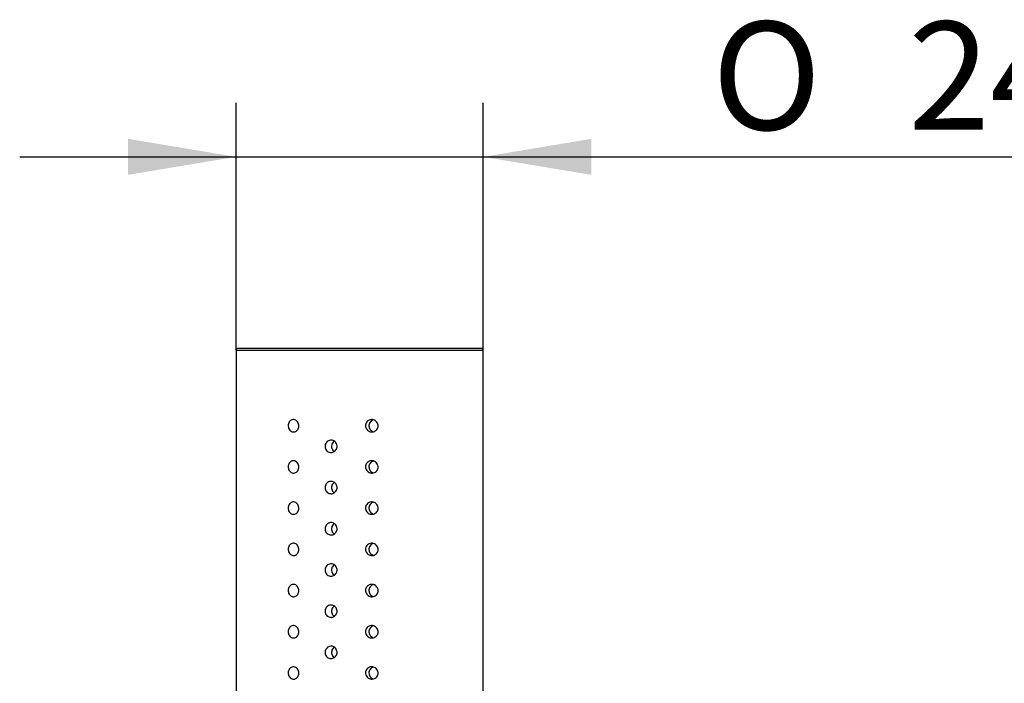
# Model space of a CAD drawing. Extents: x 46 to 348, y 25 to 272.
# Drawn here: x 60 to 92, y 250 to 272 of the extents above; entities that cross this region are included whole.
import ezdxf

# ---------------------------------------------------------------- set-up
doc = ezdxf.new("R2010")
doc.units = 0
doc.layers.add('_TRANSLATION', color=7, linetype='CONTINUOUS')
doc.layers.add('C063155_00101ZZ_', color=7, linetype='CONTINUOUS')
doc.styles.add('SEACAD_SOLID_EDGE_ISO', font='seiso.ttf')
doc.styles.add('SEACAD_SOLID_EDGE_ISO1_SYM', font='semeci1.ttf')

# ---------------------------------------------------------------- blocks, each defined once
blk = doc.blocks.new('SE')
at = {"layer": 'C063155_00101ZZ_', "color": 7, "linetype": 'CONTINUOUS'}
for p, q in [((74.91, 261.026), (66.911, 261.026)), ((66.911, 261.026), (66.911, 242.594)), ((74.844, 261.093), (66.978, 261.093)), ((74.91, 242.594), (74.91, 261.026))]:
    blk.add_line(p, q, dxfattribs=at)
for centre, start, end in [((66.978, 261.026), 90, 180), ((74.844, 261.026), 0, 90)]:
    blk.add_arc(centre, 0.0667, start, end, dxfattribs=at)
for points, knots in [([(68.597, 258.593), (68.597, 258.615), (68.6, 258.637), (68.606, 258.657), (68.612, 258.678), (68.621, 258.697), (68.632, 258.715), (68.643, 258.732), (68.657, 258.747), (68.673, 258.759), (68.689, 258.772), (68.707, 258.781), (68.725, 258.787), (68.744, 258.792), (68.765, 258.794), (68.784, 258.792), (68.804, 258.79), (68.824, 258.784), (68.842, 258.774), (68.86, 258.764), (68.877, 258.75), (68.891, 258.734), (68.905, 258.718), (68.917, 258.699), (68.926, 258.679), (68.934, 258.659), (68.94, 258.637), (68.942, 258.614), (68.943, 258.607), (68.943, 258.6), (68.943, 258.593), (68.943, 258.571), (68.94, 258.548), (68.933, 258.527), (68.927, 258.507), (68.917, 258.487), (68.905, 258.469), (68.893, 258.452), (68.879, 258.437), (68.862, 258.425), (68.846, 258.413), (68.828, 258.404), (68.809, 258.399), (68.79, 258.393), (68.77, 258.392), (68.751, 258.394), (68.731, 258.396), (68.712, 258.402), (68.694, 258.412), (68.677, 258.422), (68.66, 258.436), (68.646, 258.452), (68.633, 258.468), (68.621, 258.488), (68.613, 258.509), (68.605, 258.529), (68.6, 258.551), (68.598, 258.574), (68.597, 258.58), (68.597, 258.586), (68.597, 258.593)], [0, 0, 0, 0, 0.051692, 0.051692, 0.051692, 0.103326, 0.103326, 0.103326, 0.15586, 0.15586, 0.15586, 0.210156, 0.210156, 0.210156, 0.26572, 0.26572, 0.26572, 0.32145, 0.32145, 0.32145, 0.3764, 0.3764, 0.3764, 0.430253, 0.430253, 0.430253, 0.483207, 0.483207, 0.483207, 0.49999, 0.49999, 0.49999, 0.552432, 0.552432, 0.552432, 0.604857, 0.604857, 0.604857, 0.657539, 0.657539, 0.657539, 0.710935, 0.710935, 0.710935, 0.765343, 0.765343, 0.765343, 0.820748, 0.820748, 0.820748, 0.876548, 0.876548, 0.876548, 0.931601, 0.931601, 0.931601, 0.984925, 0.984925, 0.984925, 1, 1, 1, 1]), ([(71.1, 258.593), (71.1, 258.615), (71.104, 258.637), (71.111, 258.658), (71.119, 258.679), (71.13, 258.699), (71.144, 258.716), (71.157, 258.734), (71.174, 258.749), (71.193, 258.761), (71.212, 258.773), (71.233, 258.782), (71.255, 258.787), (71.277, 258.792), (71.301, 258.794), (71.324, 258.792), (71.347, 258.79), (71.37, 258.783), (71.391, 258.774), (71.412, 258.764), (71.432, 258.75), (71.449, 258.734), (71.465, 258.717), (71.479, 258.698), (71.489, 258.677), (71.499, 258.657), (71.505, 258.635), (71.507, 258.612), (71.508, 258.606), (71.508, 258.599), (71.508, 258.593), (71.508, 258.571), (71.504, 258.549), (71.497, 258.528), (71.49, 258.508), (71.479, 258.488), (71.466, 258.471), (71.452, 258.454), (71.435, 258.438), (71.417, 258.426), (71.398, 258.414), (71.376, 258.405), (71.354, 258.399), (71.332, 258.393), (71.308, 258.392), (71.284, 258.394), (71.261, 258.396), (71.238, 258.402), (71.217, 258.412), (71.196, 258.422), (71.176, 258.435), (71.16, 258.452), (71.143, 258.467), (71.13, 258.486), (71.12, 258.507), (71.11, 258.527), (71.104, 258.549), (71.101, 258.571), (71.101, 258.578), (71.1, 258.586), (71.1, 258.593)], [0, 0, 0, 0, 0.052444, 0.052444, 0.052444, 0.104873, 0.104873, 0.104873, 0.157556, 0.157556, 0.157556, 0.210956, 0.210956, 0.210956, 0.265367, 0.265367, 0.265367, 0.320774, 0.320774, 0.320774, 0.376577, 0.376577, 0.376577, 0.431633, 0.431633, 0.431633, 0.484959, 0.484959, 0.484959, 0.500035, 0.500035, 0.500035, 0.551725, 0.551725, 0.551725, 0.603356, 0.603356, 0.603356, 0.655888, 0.655888, 0.655888, 0.710181, 0.710181, 0.710181, 0.765742, 0.765742, 0.765742, 0.821469, 0.821469, 0.821469, 0.876416, 0.876416, 0.876416, 0.930266, 0.930266, 0.930266, 0.983218, 0.983218, 0.983218, 1, 1, 1, 1]), ([(71.358, 258.785), (71.348, 258.782), (71.338, 258.779), (71.329, 258.774), (71.307, 258.765), (71.287, 258.751), (71.27, 258.735), (71.254, 258.719), (71.24, 258.699), (71.23, 258.679), (71.22, 258.659), (71.214, 258.637), (71.211, 258.615), (71.21, 258.607), (71.21, 258.6), (71.21, 258.593), (71.21, 258.571), (71.214, 258.549), (71.221, 258.528), (71.228, 258.507), (71.239, 258.487), (71.253, 258.47), (71.267, 258.453), (71.283, 258.438), (71.302, 258.426), (71.319, 258.415), (71.339, 258.406), (71.359, 258.4)], [0.2959955, 0.2959955, 0.2959955, 0.2959955, 0.3209179, 0.3209179, 0.3209179, 0.3767893, 0.3767893, 0.3767893, 0.4307649, 0.4307649, 0.4307649, 0.4832077, 0.4832077, 0.4832077, 0.4999948, 0.4999948, 0.4999948, 0.5515747, 0.5515747, 0.5515747, 0.6031283, 0.6031283, 0.6031283, 0.6550972, 0.6550972, 0.6550972, 0.7041712, 0.7041712, 0.7041712, 0.7041712]), ([(69.985, 258.126), (70.007, 258.126), (70.029, 258.122), (70.05, 258.115), (70.07, 258.108), (70.09, 258.096), (70.107, 258.082), (70.124, 258.068), (70.139, 258.051), (70.151, 258.032), (70.163, 258.013), (70.171, 257.992), (70.176, 257.97), (70.181, 257.948), (70.182, 257.925), (70.18, 257.903), (70.177, 257.881), (70.171, 257.859), (70.161, 257.839), (70.152, 257.819), (70.138, 257.8), (70.123, 257.784), (70.107, 257.768), (70.089, 257.755), (70.069, 257.746), (70.049, 257.736), (70.028, 257.73), (70.006, 257.727), (69.999, 257.727), (69.992, 257.726), (69.985, 257.726), (69.964, 257.726), (69.942, 257.73), (69.921, 257.738), (69.901, 257.745), (69.881, 257.756), (69.864, 257.77), (69.847, 257.784), (69.833, 257.801), (69.821, 257.82), (69.81, 257.839), (69.801, 257.86), (69.797, 257.882), (69.792, 257.904), (69.791, 257.927), (69.793, 257.949), (69.796, 257.971), (69.802, 257.994), (69.811, 258.014), (69.821, 258.034), (69.834, 258.052), (69.849, 258.068), (69.864, 258.084), (69.882, 258.097), (69.902, 258.107), (69.922, 258.116), (69.943, 258.123), (69.965, 258.125), (69.972, 258.126), (69.978, 258.126), (69.985, 258.126)], [0, 0, 0, 0, 0.053664, 0.053664, 0.053664, 0.107325, 0.107325, 0.107325, 0.161029, 0.161029, 0.161029, 0.214762, 0.214762, 0.214762, 0.268449, 0.268449, 0.268449, 0.322086, 0.322086, 0.322086, 0.375748, 0.375748, 0.375748, 0.42947, 0.42947, 0.42947, 0.483194, 0.483194, 0.483194, 0.5, 0.5, 0.5, 0.553664, 0.553664, 0.553664, 0.607325, 0.607325, 0.607325, 0.661029, 0.661029, 0.661029, 0.714762, 0.714762, 0.714762, 0.768449, 0.768449, 0.768449, 0.822086, 0.822086, 0.822086, 0.875748, 0.875748, 0.875748, 0.92947, 0.92947, 0.92947, 0.983195, 0.983195, 0.983195, 1, 1, 1, 1]), ([(70.089, 258.094), (70.083, 258.091), (70.078, 258.087), (70.073, 258.083), (70.056, 258.069), (70.041, 258.051), (70.03, 258.032), (70.018, 258.013), (70.01, 257.992), (70.005, 257.97), (70, 257.948), (69.999, 257.926), (70.002, 257.903), (70.004, 257.881), (70.01, 257.859), (70.02, 257.839), (70.029, 257.819), (70.042, 257.8), (70.057, 257.784), (70.067, 257.775), (70.077, 257.766), (70.088, 257.758)], [0.5911465, 0.5911465, 0.5911465, 0.5911465, 0.6072625, 0.6072625, 0.6072625, 0.6609626, 0.6609626, 0.6609626, 0.7147117, 0.7147117, 0.7147117, 0.768384, 0.768384, 0.768384, 0.8219735, 0.8219735, 0.8219735, 0.8756035, 0.8756035, 0.8756035, 0.9088032, 0.9088032, 0.9088032, 0.9088032]), ([(68.597, 257.26), (68.597, 257.281), (68.6, 257.304), (68.606, 257.324), (68.612, 257.345), (68.621, 257.364), (68.632, 257.381), (68.643, 257.399), (68.657, 257.414), (68.673, 257.426), (68.689, 257.438), (68.707, 257.448), (68.725, 257.453), (68.744, 257.459), (68.765, 257.461), (68.784, 257.459), (68.804, 257.457), (68.824, 257.45), (68.842, 257.44), (68.86, 257.431), (68.877, 257.417), (68.891, 257.401), (68.905, 257.385), (68.917, 257.366), (68.926, 257.346), (68.934, 257.325), (68.94, 257.303), (68.942, 257.281), (68.943, 257.274), (68.943, 257.267), (68.943, 257.26), (68.943, 257.238), (68.94, 257.215), (68.933, 257.194), (68.927, 257.173), (68.917, 257.153), (68.905, 257.136), (68.893, 257.119), (68.879, 257.104), (68.862, 257.092), (68.846, 257.08), (68.828, 257.071), (68.809, 257.065), (68.79, 257.06), (68.77, 257.058), (68.751, 257.061), (68.731, 257.063), (68.712, 257.069), (68.694, 257.079), (68.677, 257.089), (68.66, 257.102), (68.646, 257.119), (68.633, 257.135), (68.621, 257.154), (68.613, 257.175), (68.605, 257.196), (68.6, 257.218), (68.598, 257.24), (68.597, 257.247), (68.597, 257.253), (68.597, 257.26)], [0, 0, 0, 0, 0.051692, 0.051692, 0.051692, 0.103326, 0.103326, 0.103326, 0.15586, 0.15586, 0.15586, 0.210156, 0.210156, 0.210156, 0.26572, 0.26572, 0.26572, 0.32145, 0.32145, 0.32145, 0.3764, 0.3764, 0.3764, 0.430253, 0.430253, 0.430253, 0.483207, 0.483207, 0.483207, 0.49999, 0.49999, 0.49999, 0.552432, 0.552432, 0.552432, 0.604857, 0.604857, 0.604857, 0.657539, 0.657539, 0.657539, 0.710935, 0.710935, 0.710935, 0.765343, 0.765343, 0.765343, 0.820748, 0.820748, 0.820748, 0.876548, 0.876548, 0.876548, 0.931601, 0.931601, 0.931601, 0.984925, 0.984925, 0.984925, 1, 1, 1, 1]), ([(71.1, 257.26), (71.1, 257.282), (71.104, 257.304), (71.111, 257.325), (71.119, 257.346), (71.13, 257.366), (71.144, 257.383), (71.157, 257.401), (71.174, 257.416), (71.193, 257.428), (71.212, 257.44), (71.233, 257.449), (71.255, 257.454), (71.277, 257.459), (71.301, 257.461), (71.324, 257.459), (71.347, 257.456), (71.37, 257.45), (71.391, 257.44), (71.412, 257.431), (71.432, 257.417), (71.449, 257.4), (71.465, 257.384), (71.479, 257.365), (71.489, 257.344), (71.499, 257.324), (71.505, 257.301), (71.507, 257.279), (71.508, 257.273), (71.508, 257.266), (71.508, 257.26), (71.508, 257.238), (71.504, 257.216), (71.497, 257.195), (71.49, 257.175), (71.479, 257.155), (71.466, 257.138), (71.452, 257.121), (71.435, 257.105), (71.417, 257.093), (71.398, 257.081), (71.376, 257.071), (71.354, 257.066), (71.332, 257.06), (71.308, 257.058), (71.284, 257.061), (71.261, 257.063), (71.238, 257.069), (71.217, 257.079), (71.196, 257.089), (71.176, 257.102), (71.16, 257.118), (71.143, 257.134), (71.13, 257.153), (71.12, 257.174), (71.11, 257.194), (71.104, 257.216), (71.101, 257.238), (71.101, 257.245), (71.1, 257.252), (71.1, 257.26)], [0, 0, 0, 0, 0.052444, 0.052444, 0.052444, 0.104873, 0.104873, 0.104873, 0.157556, 0.157556, 0.157556, 0.210956, 0.210956, 0.210956, 0.265367, 0.265367, 0.265367, 0.320774, 0.320774, 0.320774, 0.376577, 0.376577, 0.376577, 0.431633, 0.431633, 0.431633, 0.484959, 0.484959, 0.484959, 0.500035, 0.500035, 0.500035, 0.551725, 0.551725, 0.551725, 0.603356, 0.603356, 0.603356, 0.655888, 0.655888, 0.655888, 0.710181, 0.710181, 0.710181, 0.765742, 0.765742, 0.765742, 0.821469, 0.821469, 0.821469, 0.876416, 0.876416, 0.876416, 0.930266, 0.930266, 0.930266, 0.983218, 0.983218, 0.983218, 1, 1, 1, 1]), ([(71.358, 257.452), (71.348, 257.449), (71.338, 257.446), (71.329, 257.441), (71.307, 257.432), (71.287, 257.418), (71.27, 257.401), (71.254, 257.385), (71.24, 257.366), (71.23, 257.346), (71.22, 257.326), (71.214, 257.304), (71.211, 257.281), (71.21, 257.274), (71.21, 257.267), (71.21, 257.26), (71.21, 257.238), (71.214, 257.215), (71.221, 257.195), (71.228, 257.174), (71.239, 257.154), (71.253, 257.137), (71.267, 257.12), (71.283, 257.105), (71.302, 257.093), (71.319, 257.081), (71.339, 257.073), (71.359, 257.067)], [0.2959955, 0.2959955, 0.2959955, 0.2959955, 0.3209179, 0.3209179, 0.3209179, 0.3767893, 0.3767893, 0.3767893, 0.4307649, 0.4307649, 0.4307649, 0.4832077, 0.4832077, 0.4832077, 0.4999948, 0.4999948, 0.4999948, 0.5515747, 0.5515747, 0.5515747, 0.6031283, 0.6031283, 0.6031283, 0.6550972, 0.6550972, 0.6550972, 0.7041712, 0.7041712, 0.7041712, 0.7041712]), ([(69.985, 256.793), (70.007, 256.793), (70.029, 256.789), (70.05, 256.782), (70.07, 256.774), (70.09, 256.763), (70.107, 256.749), (70.124, 256.735), (70.139, 256.718), (70.151, 256.699), (70.163, 256.68), (70.171, 256.659), (70.176, 256.637), (70.181, 256.615), (70.182, 256.592), (70.18, 256.57), (70.177, 256.548), (70.171, 256.526), (70.161, 256.506), (70.152, 256.486), (70.138, 256.467), (70.123, 256.451), (70.107, 256.435), (70.089, 256.422), (70.069, 256.412), (70.049, 256.403), (70.028, 256.397), (70.006, 256.394), (69.999, 256.393), (69.992, 256.393), (69.985, 256.393), (69.964, 256.393), (69.942, 256.397), (69.921, 256.404), (69.901, 256.412), (69.881, 256.423), (69.864, 256.437), (69.847, 256.451), (69.833, 256.468), (69.821, 256.487), (69.81, 256.506), (69.801, 256.527), (69.797, 256.549), (69.792, 256.571), (69.791, 256.594), (69.793, 256.616), (69.796, 256.638), (69.802, 256.66), (69.811, 256.68), (69.821, 256.701), (69.834, 256.719), (69.849, 256.735), (69.864, 256.751), (69.882, 256.764), (69.902, 256.774), (69.922, 256.783), (69.943, 256.79), (69.965, 256.792), (69.972, 256.793), (69.978, 256.793), (69.985, 256.793)], [0, 0, 0, 0, 0.053664, 0.053664, 0.053664, 0.107325, 0.107325, 0.107325, 0.161029, 0.161029, 0.161029, 0.214762, 0.214762, 0.214762, 0.268449, 0.268449, 0.268449, 0.322086, 0.322086, 0.322086, 0.375748, 0.375748, 0.375748, 0.42947, 0.42947, 0.42947, 0.483194, 0.483194, 0.483194, 0.5, 0.5, 0.5, 0.553664, 0.553664, 0.553664, 0.607325, 0.607325, 0.607325, 0.661029, 0.661029, 0.661029, 0.714762, 0.714762, 0.714762, 0.768449, 0.768449, 0.768449, 0.822086, 0.822086, 0.822086, 0.875748, 0.875748, 0.875748, 0.92947, 0.92947, 0.92947, 0.983195, 0.983195, 0.983195, 1, 1, 1, 1]), ([(70.089, 256.761), (70.083, 256.757), (70.078, 256.754), (70.073, 256.749), (70.056, 256.735), (70.041, 256.718), (70.03, 256.699), (70.018, 256.68), (70.01, 256.659), (70.005, 256.637), (70, 256.615), (69.999, 256.592), (70.002, 256.57), (70.004, 256.548), (70.01, 256.526), (70.02, 256.506), (70.029, 256.486), (70.042, 256.467), (70.057, 256.451), (70.067, 256.441), (70.077, 256.433), (70.088, 256.425)], [0.5911465, 0.5911465, 0.5911465, 0.5911465, 0.6072625, 0.6072625, 0.6072625, 0.6609626, 0.6609626, 0.6609626, 0.7147117, 0.7147117, 0.7147117, 0.768384, 0.768384, 0.768384, 0.8219735, 0.8219735, 0.8219735, 0.8756035, 0.8756035, 0.8756035, 0.9088032, 0.9088032, 0.9088032, 0.9088032]), ([(68.597, 255.926), (68.597, 255.948), (68.6, 255.97), (68.606, 255.991), (68.612, 256.011), (68.621, 256.031), (68.632, 256.048), (68.643, 256.066), (68.657, 256.081), (68.673, 256.093), (68.689, 256.105), (68.707, 256.115), (68.725, 256.12), (68.744, 256.126), (68.765, 256.128), (68.784, 256.126), (68.804, 256.123), (68.824, 256.117), (68.842, 256.107), (68.86, 256.098), (68.877, 256.084), (68.891, 256.068), (68.905, 256.052), (68.917, 256.033), (68.926, 256.012), (68.934, 255.992), (68.94, 255.97), (68.942, 255.948), (68.943, 255.941), (68.943, 255.934), (68.943, 255.926), (68.943, 255.904), (68.94, 255.882), (68.933, 255.861), (68.927, 255.84), (68.917, 255.82), (68.905, 255.803), (68.893, 255.786), (68.879, 255.77), (68.862, 255.758), (68.846, 255.746), (68.828, 255.737), (68.809, 255.732), (68.79, 255.727), (68.77, 255.725), (68.751, 255.727), (68.731, 255.73), (68.712, 255.736), (68.694, 255.746), (68.677, 255.756), (68.66, 255.769), (68.646, 255.786), (68.633, 255.802), (68.621, 255.821), (68.613, 255.842), (68.605, 255.862), (68.6, 255.885), (68.598, 255.907), (68.597, 255.914), (68.597, 255.92), (68.597, 255.926)], [0, 0, 0, 0, 0.051692, 0.051692, 0.051692, 0.103326, 0.103326, 0.103326, 0.15586, 0.15586, 0.15586, 0.210156, 0.210156, 0.210156, 0.26572, 0.26572, 0.26572, 0.32145, 0.32145, 0.32145, 0.3764, 0.3764, 0.3764, 0.430253, 0.430253, 0.430253, 0.483207, 0.483207, 0.483207, 0.49999, 0.49999, 0.49999, 0.552432, 0.552432, 0.552432, 0.604857, 0.604857, 0.604857, 0.657539, 0.657539, 0.657539, 0.710935, 0.710935, 0.710935, 0.765343, 0.765343, 0.765343, 0.820748, 0.820748, 0.820748, 0.876548, 0.876548, 0.876548, 0.931601, 0.931601, 0.931601, 0.984925, 0.984925, 0.984925, 1, 1, 1, 1]), ([(71.1, 255.926), (71.1, 255.949), (71.104, 255.971), (71.111, 255.992), (71.119, 256.013), (71.13, 256.033), (71.144, 256.05), (71.157, 256.067), (71.174, 256.083), (71.193, 256.094), (71.212, 256.107), (71.233, 256.115), (71.255, 256.121), (71.277, 256.126), (71.301, 256.128), (71.324, 256.125), (71.347, 256.123), (71.37, 256.117), (71.391, 256.107), (71.412, 256.097), (71.432, 256.084), (71.449, 256.067), (71.465, 256.051), (71.479, 256.032), (71.489, 256.011), (71.499, 255.99), (71.505, 255.968), (71.507, 255.946), (71.508, 255.939), (71.508, 255.933), (71.508, 255.926), (71.508, 255.905), (71.504, 255.883), (71.497, 255.862), (71.49, 255.841), (71.479, 255.822), (71.466, 255.805), (71.452, 255.787), (71.435, 255.772), (71.417, 255.76), (71.398, 255.748), (71.376, 255.738), (71.354, 255.733), (71.332, 255.727), (71.308, 255.725), (71.284, 255.727), (71.261, 255.729), (71.238, 255.736), (71.217, 255.746), (71.196, 255.755), (71.176, 255.769), (71.16, 255.785), (71.143, 255.801), (71.13, 255.82), (71.12, 255.841), (71.11, 255.861), (71.104, 255.883), (71.101, 255.905), (71.101, 255.912), (71.1, 255.919), (71.1, 255.926)], [0, 0, 0, 0, 0.052444, 0.052444, 0.052444, 0.104873, 0.104873, 0.104873, 0.157556, 0.157556, 0.157556, 0.210956, 0.210956, 0.210956, 0.265367, 0.265367, 0.265367, 0.320774, 0.320774, 0.320774, 0.376577, 0.376577, 0.376577, 0.431633, 0.431633, 0.431633, 0.484959, 0.484959, 0.484959, 0.500035, 0.500035, 0.500035, 0.551725, 0.551725, 0.551725, 0.603356, 0.603356, 0.603356, 0.655888, 0.655888, 0.655888, 0.710181, 0.710181, 0.710181, 0.765742, 0.765742, 0.765742, 0.821469, 0.821469, 0.821469, 0.876416, 0.876416, 0.876416, 0.930266, 0.930266, 0.930266, 0.983218, 0.983218, 0.983218, 1, 1, 1, 1]), ([(71.358, 256.119), (71.348, 256.116), (71.338, 256.112), (71.329, 256.108), (71.307, 256.098), (71.287, 256.085), (71.27, 256.068), (71.254, 256.052), (71.24, 256.033), (71.23, 256.012), (71.22, 255.992), (71.214, 255.97), (71.211, 255.948), (71.21, 255.941), (71.21, 255.934), (71.21, 255.926), (71.21, 255.904), (71.214, 255.882), (71.221, 255.861), (71.228, 255.841), (71.239, 255.821), (71.253, 255.804), (71.267, 255.787), (71.283, 255.771), (71.302, 255.759), (71.319, 255.748), (71.339, 255.74), (71.359, 255.734)], [0.2959955, 0.2959955, 0.2959955, 0.2959955, 0.3209179, 0.3209179, 0.3209179, 0.3767893, 0.3767893, 0.3767893, 0.4307649, 0.4307649, 0.4307649, 0.4832077, 0.4832077, 0.4832077, 0.4999948, 0.4999948, 0.4999948, 0.5515747, 0.5515747, 0.5515747, 0.6031283, 0.6031283, 0.6031283, 0.6550972, 0.6550972, 0.6550972, 0.7041712, 0.7041712, 0.7041712, 0.7041712]), ([(69.985, 255.46), (70.007, 255.46), (70.029, 255.456), (70.05, 255.449), (70.07, 255.441), (70.09, 255.43), (70.107, 255.416), (70.124, 255.402), (70.139, 255.385), (70.151, 255.366), (70.163, 255.347), (70.171, 255.326), (70.176, 255.304), (70.181, 255.282), (70.182, 255.259), (70.18, 255.237), (70.177, 255.215), (70.171, 255.193), (70.161, 255.172), (70.152, 255.152), (70.138, 255.134), (70.123, 255.118), (70.107, 255.102), (70.089, 255.089), (70.069, 255.079), (70.049, 255.07), (70.028, 255.063), (70.006, 255.061), (69.999, 255.06), (69.992, 255.06), (69.985, 255.06), (69.964, 255.06), (69.942, 255.064), (69.921, 255.071), (69.901, 255.079), (69.881, 255.09), (69.864, 255.104), (69.847, 255.118), (69.833, 255.135), (69.821, 255.154), (69.81, 255.173), (69.801, 255.194), (69.797, 255.216), (69.792, 255.238), (69.791, 255.261), (69.793, 255.283), (69.796, 255.305), (69.802, 255.327), (69.811, 255.347), (69.821, 255.367), (69.834, 255.386), (69.849, 255.402), (69.864, 255.418), (69.882, 255.431), (69.902, 255.44), (69.922, 255.45), (69.943, 255.456), (69.965, 255.459), (69.972, 255.459), (69.978, 255.46), (69.985, 255.46)], [0, 0, 0, 0, 0.053664, 0.053664, 0.053664, 0.107325, 0.107325, 0.107325, 0.161029, 0.161029, 0.161029, 0.214762, 0.214762, 0.214762, 0.268449, 0.268449, 0.268449, 0.322086, 0.322086, 0.322086, 0.375748, 0.375748, 0.375748, 0.42947, 0.42947, 0.42947, 0.483194, 0.483194, 0.483194, 0.5, 0.5, 0.5, 0.553664, 0.553664, 0.553664, 0.607325, 0.607325, 0.607325, 0.661029, 0.661029, 0.661029, 0.714762, 0.714762, 0.714762, 0.768449, 0.768449, 0.768449, 0.822086, 0.822086, 0.822086, 0.875748, 0.875748, 0.875748, 0.92947, 0.92947, 0.92947, 0.983195, 0.983195, 0.983195, 1, 1, 1, 1]), ([(70.089, 255.428), (70.083, 255.424), (70.078, 255.42), (70.073, 255.416), (70.056, 255.402), (70.041, 255.385), (70.03, 255.366), (70.018, 255.347), (70.01, 255.326), (70.005, 255.304), (70, 255.282), (69.999, 255.259), (70.002, 255.237), (70.004, 255.215), (70.01, 255.193), (70.02, 255.173), (70.029, 255.152), (70.042, 255.134), (70.057, 255.118), (70.067, 255.108), (70.077, 255.099), (70.088, 255.092)], [0.5911465, 0.5911465, 0.5911465, 0.5911465, 0.6072625, 0.6072625, 0.6072625, 0.6609626, 0.6609626, 0.6609626, 0.7147117, 0.7147117, 0.7147117, 0.768384, 0.768384, 0.768384, 0.8219735, 0.8219735, 0.8219735, 0.8756035, 0.8756035, 0.8756035, 0.9088032, 0.9088032, 0.9088032, 0.9088032]), ([(68.597, 254.593), (68.597, 254.615), (68.6, 254.637), (68.606, 254.658), (68.612, 254.678), (68.621, 254.698), (68.632, 254.715), (68.643, 254.732), (68.657, 254.748), (68.673, 254.76), (68.689, 254.772), (68.707, 254.781), (68.725, 254.787), (68.744, 254.793), (68.765, 254.794), (68.784, 254.792), (68.804, 254.79), (68.824, 254.784), (68.842, 254.774), (68.86, 254.764), (68.877, 254.751), (68.891, 254.735), (68.905, 254.719), (68.917, 254.7), (68.926, 254.679), (68.934, 254.659), (68.94, 254.637), (68.942, 254.615), (68.943, 254.608), (68.943, 254.6), (68.943, 254.593), (68.943, 254.571), (68.94, 254.549), (68.933, 254.528), (68.927, 254.507), (68.917, 254.487), (68.905, 254.47), (68.893, 254.452), (68.879, 254.437), (68.862, 254.425), (68.846, 254.413), (68.828, 254.404), (68.809, 254.399), (68.79, 254.394), (68.77, 254.392), (68.751, 254.394), (68.731, 254.396), (68.712, 254.403), (68.694, 254.413), (68.677, 254.422), (68.66, 254.436), (68.646, 254.452), (68.633, 254.469), (68.621, 254.488), (68.613, 254.509), (68.605, 254.529), (68.6, 254.552), (68.598, 254.574), (68.597, 254.58), (68.597, 254.587), (68.597, 254.593)], [0, 0, 0, 0, 0.051692, 0.051692, 0.051692, 0.103326, 0.103326, 0.103326, 0.15586, 0.15586, 0.15586, 0.210156, 0.210156, 0.210156, 0.26572, 0.26572, 0.26572, 0.32145, 0.32145, 0.32145, 0.3764, 0.3764, 0.3764, 0.430253, 0.430253, 0.430253, 0.483207, 0.483207, 0.483207, 0.49999, 0.49999, 0.49999, 0.552432, 0.552432, 0.552432, 0.604857, 0.604857, 0.604857, 0.657539, 0.657539, 0.657539, 0.710935, 0.710935, 0.710935, 0.765343, 0.765343, 0.765343, 0.820748, 0.820748, 0.820748, 0.876548, 0.876548, 0.876548, 0.931601, 0.931601, 0.931601, 0.984925, 0.984925, 0.984925, 1, 1, 1, 1]), ([(71.1, 254.593), (71.1, 254.615), (71.104, 254.638), (71.111, 254.659), (71.119, 254.68), (71.13, 254.699), (71.144, 254.717), (71.157, 254.734), (71.174, 254.749), (71.193, 254.761), (71.212, 254.773), (71.233, 254.782), (71.255, 254.788), (71.277, 254.793), (71.301, 254.794), (71.324, 254.792), (71.347, 254.79), (71.37, 254.784), (71.391, 254.774), (71.412, 254.764), (71.432, 254.75), (71.449, 254.734), (71.465, 254.718), (71.479, 254.698), (71.489, 254.677), (71.499, 254.657), (71.505, 254.635), (71.507, 254.613), (71.508, 254.606), (71.508, 254.6), (71.508, 254.593), (71.508, 254.571), (71.504, 254.549), (71.497, 254.529), (71.49, 254.508), (71.479, 254.489), (71.466, 254.472), (71.452, 254.454), (71.435, 254.439), (71.417, 254.427), (71.398, 254.414), (71.376, 254.405), (71.354, 254.4), (71.332, 254.394), (71.308, 254.392), (71.284, 254.394), (71.261, 254.396), (71.238, 254.403), (71.217, 254.412), (71.196, 254.422), (71.176, 254.436), (71.16, 254.452), (71.143, 254.468), (71.13, 254.487), (71.12, 254.507), (71.11, 254.527), (71.104, 254.55), (71.101, 254.572), (71.101, 254.579), (71.1, 254.586), (71.1, 254.593)], [0, 0, 0, 0, 0.052444, 0.052444, 0.052444, 0.104873, 0.104873, 0.104873, 0.157556, 0.157556, 0.157556, 0.210956, 0.210956, 0.210956, 0.265367, 0.265367, 0.265367, 0.320774, 0.320774, 0.320774, 0.376577, 0.376577, 0.376577, 0.431633, 0.431633, 0.431633, 0.484959, 0.484959, 0.484959, 0.500035, 0.500035, 0.500035, 0.551725, 0.551725, 0.551725, 0.603356, 0.603356, 0.603356, 0.655888, 0.655888, 0.655888, 0.710181, 0.710181, 0.710181, 0.765742, 0.765742, 0.765742, 0.821469, 0.821469, 0.821469, 0.876416, 0.876416, 0.876416, 0.930266, 0.930266, 0.930266, 0.983218, 0.983218, 0.983218, 1, 1, 1, 1]), ([(71.358, 254.786), (71.348, 254.783), (71.338, 254.779), (71.329, 254.775), (71.307, 254.765), (71.287, 254.751), (71.27, 254.735), (71.254, 254.719), (71.24, 254.7), (71.23, 254.679), (71.22, 254.659), (71.214, 254.637), (71.211, 254.615), (71.21, 254.608), (71.21, 254.6), (71.21, 254.593), (71.21, 254.571), (71.214, 254.549), (71.221, 254.528), (71.228, 254.508), (71.239, 254.488), (71.253, 254.471), (71.267, 254.453), (71.283, 254.438), (71.302, 254.426), (71.319, 254.415), (71.339, 254.406), (71.359, 254.401)], [0.2959955, 0.2959955, 0.2959955, 0.2959955, 0.3209179, 0.3209179, 0.3209179, 0.3767893, 0.3767893, 0.3767893, 0.4307649, 0.4307649, 0.4307649, 0.4832077, 0.4832077, 0.4832077, 0.4999948, 0.4999948, 0.4999948, 0.5515747, 0.5515747, 0.5515747, 0.6031283, 0.6031283, 0.6031283, 0.6550972, 0.6550972, 0.6550972, 0.7041712, 0.7041712, 0.7041712, 0.7041712]), ([(69.985, 254.127), (70.007, 254.127), (70.029, 254.123), (70.05, 254.115), (70.07, 254.108), (70.09, 254.097), (70.107, 254.083), (70.124, 254.069), (70.139, 254.052), (70.151, 254.033), (70.163, 254.014), (70.171, 253.992), (70.176, 253.971), (70.181, 253.949), (70.182, 253.926), (70.18, 253.904), (70.177, 253.881), (70.171, 253.859), (70.161, 253.839), (70.152, 253.819), (70.138, 253.8), (70.123, 253.785), (70.107, 253.769), (70.089, 253.756), (70.069, 253.746), (70.049, 253.736), (70.028, 253.73), (70.006, 253.728), (69.999, 253.727), (69.992, 253.727), (69.985, 253.727), (69.964, 253.727), (69.942, 253.731), (69.921, 253.738), (69.901, 253.745), (69.881, 253.756), (69.864, 253.77), (69.847, 253.784), (69.833, 253.802), (69.821, 253.821), (69.81, 253.839), (69.801, 253.861), (69.797, 253.883), (69.792, 253.904), (69.791, 253.927), (69.793, 253.95), (69.796, 253.972), (69.802, 253.994), (69.811, 254.014), (69.821, 254.034), (69.834, 254.053), (69.849, 254.069), (69.864, 254.084), (69.882, 254.098), (69.902, 254.107), (69.922, 254.117), (69.943, 254.123), (69.965, 254.125), (69.972, 254.126), (69.978, 254.127), (69.985, 254.127)], [0, 0, 0, 0, 0.053664, 0.053664, 0.053664, 0.107325, 0.107325, 0.107325, 0.161029, 0.161029, 0.161029, 0.214762, 0.214762, 0.214762, 0.268449, 0.268449, 0.268449, 0.322086, 0.322086, 0.322086, 0.375748, 0.375748, 0.375748, 0.42947, 0.42947, 0.42947, 0.483194, 0.483194, 0.483194, 0.5, 0.5, 0.5, 0.553664, 0.553664, 0.553664, 0.607325, 0.607325, 0.607325, 0.661029, 0.661029, 0.661029, 0.714762, 0.714762, 0.714762, 0.768449, 0.768449, 0.768449, 0.822086, 0.822086, 0.822086, 0.875748, 0.875748, 0.875748, 0.92947, 0.92947, 0.92947, 0.983195, 0.983195, 0.983195, 1, 1, 1, 1]), ([(70.089, 254.095), (70.083, 254.091), (70.078, 254.087), (70.073, 254.083), (70.056, 254.069), (70.041, 254.052), (70.03, 254.033), (70.018, 254.014), (70.01, 253.993), (70.005, 253.971), (70, 253.949), (69.999, 253.926), (70.002, 253.904), (70.004, 253.881), (70.01, 253.859), (70.02, 253.839), (70.029, 253.819), (70.042, 253.801), (70.057, 253.785), (70.067, 253.775), (70.077, 253.766), (70.088, 253.759)], [0.5911465, 0.5911465, 0.5911465, 0.5911465, 0.6072625, 0.6072625, 0.6072625, 0.6609626, 0.6609626, 0.6609626, 0.7147117, 0.7147117, 0.7147117, 0.768384, 0.768384, 0.768384, 0.8219735, 0.8219735, 0.8219735, 0.8756035, 0.8756035, 0.8756035, 0.9088032, 0.9088032, 0.9088032, 0.9088032]), ([(68.597, 253.26), (68.597, 253.282), (68.6, 253.304), (68.606, 253.325), (68.612, 253.345), (68.621, 253.365), (68.632, 253.382), (68.643, 253.399), (68.657, 253.414), (68.673, 253.426), (68.689, 253.439), (68.707, 253.448), (68.725, 253.454), (68.744, 253.459), (68.765, 253.461), (68.784, 253.459), (68.804, 253.457), (68.824, 253.451), (68.842, 253.441), (68.86, 253.431), (68.877, 253.418), (68.891, 253.401), (68.905, 253.385), (68.917, 253.366), (68.926, 253.346), (68.934, 253.326), (68.94, 253.304), (68.942, 253.282), (68.943, 253.274), (68.943, 253.267), (68.943, 253.26), (68.943, 253.238), (68.94, 253.215), (68.933, 253.195), (68.927, 253.174), (68.917, 253.154), (68.905, 253.137), (68.893, 253.119), (68.879, 253.104), (68.862, 253.092), (68.846, 253.08), (68.828, 253.071), (68.809, 253.066), (68.79, 253.06), (68.77, 253.059), (68.751, 253.061), (68.731, 253.063), (68.712, 253.07), (68.694, 253.079), (68.677, 253.089), (68.66, 253.103), (68.646, 253.119), (68.633, 253.136), (68.621, 253.155), (68.613, 253.176), (68.605, 253.196), (68.6, 253.218), (68.598, 253.241), (68.597, 253.247), (68.597, 253.254), (68.597, 253.26)], [0, 0, 0, 0, 0.051692, 0.051692, 0.051692, 0.103326, 0.103326, 0.103326, 0.15586, 0.15586, 0.15586, 0.210156, 0.210156, 0.210156, 0.26572, 0.26572, 0.26572, 0.32145, 0.32145, 0.32145, 0.3764, 0.3764, 0.3764, 0.430253, 0.430253, 0.430253, 0.483207, 0.483207, 0.483207, 0.49999, 0.49999, 0.49999, 0.552432, 0.552432, 0.552432, 0.604857, 0.604857, 0.604857, 0.657539, 0.657539, 0.657539, 0.710935, 0.710935, 0.710935, 0.765343, 0.765343, 0.765343, 0.820748, 0.820748, 0.820748, 0.876548, 0.876548, 0.876548, 0.931601, 0.931601, 0.931601, 0.984925, 0.984925, 0.984925, 1, 1, 1, 1]), ([(71.1, 253.26), (71.1, 253.282), (71.104, 253.305), (71.111, 253.325), (71.119, 253.346), (71.13, 253.366), (71.144, 253.384), (71.157, 253.401), (71.174, 253.416), (71.193, 253.428), (71.212, 253.44), (71.233, 253.449), (71.255, 253.454), (71.277, 253.46), (71.301, 253.461), (71.324, 253.459), (71.347, 253.457), (71.37, 253.451), (71.391, 253.441), (71.412, 253.431), (71.432, 253.417), (71.449, 253.401), (71.465, 253.385), (71.479, 253.365), (71.489, 253.344), (71.499, 253.324), (71.505, 253.302), (71.507, 253.279), (71.508, 253.273), (71.508, 253.266), (71.508, 253.26), (71.508, 253.238), (71.504, 253.216), (71.497, 253.196), (71.49, 253.175), (71.479, 253.155), (71.466, 253.138), (71.452, 253.121), (71.435, 253.106), (71.417, 253.094), (71.398, 253.081), (71.376, 253.072), (71.354, 253.066), (71.332, 253.061), (71.308, 253.059), (71.284, 253.061), (71.261, 253.063), (71.238, 253.069), (71.217, 253.079), (71.196, 253.089), (71.176, 253.102), (71.16, 253.119), (71.143, 253.135), (71.13, 253.154), (71.12, 253.174), (71.11, 253.194), (71.104, 253.216), (71.101, 253.239), (71.101, 253.246), (71.1, 253.253), (71.1, 253.26)], [0, 0, 0, 0, 0.052444, 0.052444, 0.052444, 0.104873, 0.104873, 0.104873, 0.157556, 0.157556, 0.157556, 0.210956, 0.210956, 0.210956, 0.265367, 0.265367, 0.265367, 0.320774, 0.320774, 0.320774, 0.376577, 0.376577, 0.376577, 0.431633, 0.431633, 0.431633, 0.484959, 0.484959, 0.484959, 0.500035, 0.500035, 0.500035, 0.551725, 0.551725, 0.551725, 0.603356, 0.603356, 0.603356, 0.655888, 0.655888, 0.655888, 0.710181, 0.710181, 0.710181, 0.765742, 0.765742, 0.765742, 0.821469, 0.821469, 0.821469, 0.876416, 0.876416, 0.876416, 0.930266, 0.930266, 0.930266, 0.983218, 0.983218, 0.983218, 1, 1, 1, 1]), ([(71.358, 253.452), (71.348, 253.45), (71.338, 253.446), (71.329, 253.442), (71.307, 253.432), (71.287, 253.418), (71.27, 253.402), (71.254, 253.386), (71.24, 253.367), (71.23, 253.346), (71.22, 253.326), (71.214, 253.304), (71.211, 253.282), (71.21, 253.275), (71.21, 253.267), (71.21, 253.26), (71.21, 253.238), (71.214, 253.216), (71.221, 253.195), (71.228, 253.174), (71.239, 253.155), (71.253, 253.137), (71.267, 253.12), (71.283, 253.105), (71.302, 253.093), (71.319, 253.082), (71.339, 253.073), (71.359, 253.068)], [0.2959955, 0.2959955, 0.2959955, 0.2959955, 0.3209179, 0.3209179, 0.3209179, 0.3767893, 0.3767893, 0.3767893, 0.4307649, 0.4307649, 0.4307649, 0.4832077, 0.4832077, 0.4832077, 0.4999948, 0.4999948, 0.4999948, 0.5515747, 0.5515747, 0.5515747, 0.6031283, 0.6031283, 0.6031283, 0.6550972, 0.6550972, 0.6550972, 0.7041712, 0.7041712, 0.7041712, 0.7041712]), ([(69.985, 252.793), (70.007, 252.793), (70.029, 252.79), (70.05, 252.782), (70.07, 252.775), (70.09, 252.764), (70.107, 252.75), (70.124, 252.736), (70.139, 252.719), (70.151, 252.7), (70.163, 252.681), (70.171, 252.659), (70.176, 252.637), (70.181, 252.616), (70.182, 252.593), (70.18, 252.57), (70.177, 252.548), (70.171, 252.526), (70.161, 252.506), (70.152, 252.486), (70.138, 252.467), (70.123, 252.451), (70.107, 252.436), (70.089, 252.422), (70.069, 252.413), (70.049, 252.403), (70.028, 252.397), (70.006, 252.395), (69.999, 252.394), (69.992, 252.393), (69.985, 252.393), (69.964, 252.393), (69.942, 252.397), (69.921, 252.405), (69.901, 252.412), (69.881, 252.423), (69.864, 252.437), (69.847, 252.451), (69.833, 252.468), (69.821, 252.487), (69.81, 252.506), (69.801, 252.528), (69.797, 252.549), (69.792, 252.571), (69.791, 252.594), (69.793, 252.616), (69.796, 252.639), (69.802, 252.661), (69.811, 252.681), (69.821, 252.701), (69.834, 252.72), (69.849, 252.735), (69.864, 252.751), (69.882, 252.764), (69.902, 252.774), (69.922, 252.784), (69.943, 252.79), (69.965, 252.792), (69.972, 252.793), (69.978, 252.793), (69.985, 252.793)], [0, 0, 0, 0, 0.053664, 0.053664, 0.053664, 0.107325, 0.107325, 0.107325, 0.161029, 0.161029, 0.161029, 0.214762, 0.214762, 0.214762, 0.268449, 0.268449, 0.268449, 0.322086, 0.322086, 0.322086, 0.375748, 0.375748, 0.375748, 0.42947, 0.42947, 0.42947, 0.483194, 0.483194, 0.483194, 0.5, 0.5, 0.5, 0.553664, 0.553664, 0.553664, 0.607325, 0.607325, 0.607325, 0.661029, 0.661029, 0.661029, 0.714762, 0.714762, 0.714762, 0.768449, 0.768449, 0.768449, 0.822086, 0.822086, 0.822086, 0.875748, 0.875748, 0.875748, 0.92947, 0.92947, 0.92947, 0.983195, 0.983195, 0.983195, 1, 1, 1, 1]), ([(70.089, 252.761), (70.083, 252.758), (70.078, 252.754), (70.073, 252.75), (70.056, 252.736), (70.041, 252.719), (70.03, 252.7), (70.018, 252.681), (70.01, 252.659), (70.005, 252.638), (70, 252.616), (69.999, 252.593), (70.002, 252.57), (70.004, 252.548), (70.01, 252.526), (70.02, 252.506), (70.029, 252.486), (70.042, 252.467), (70.057, 252.452), (70.067, 252.442), (70.077, 252.433), (70.088, 252.425)], [0.5911465, 0.5911465, 0.5911465, 0.5911465, 0.6072625, 0.6072625, 0.6072625, 0.6609626, 0.6609626, 0.6609626, 0.7147117, 0.7147117, 0.7147117, 0.768384, 0.768384, 0.768384, 0.8219735, 0.8219735, 0.8219735, 0.8756035, 0.8756035, 0.8756035, 0.9088032, 0.9088032, 0.9088032, 0.9088032]), ([(68.597, 251.927), (68.597, 251.949), (68.6, 251.971), (68.606, 251.991), (68.612, 252.012), (68.621, 252.031), (68.632, 252.049), (68.643, 252.066), (68.657, 252.081), (68.673, 252.093), (68.689, 252.106), (68.707, 252.115), (68.725, 252.121), (68.744, 252.126), (68.765, 252.128), (68.784, 252.126), (68.804, 252.124), (68.824, 252.118), (68.842, 252.108), (68.86, 252.098), (68.877, 252.084), (68.891, 252.068), (68.905, 252.052), (68.917, 252.033), (68.926, 252.013), (68.934, 251.993), (68.94, 251.971), (68.942, 251.948), (68.943, 251.941), (68.943, 251.934), (68.943, 251.927), (68.943, 251.905), (68.94, 251.882), (68.933, 251.861), (68.927, 251.841), (68.917, 251.821), (68.905, 251.803), (68.893, 251.786), (68.879, 251.771), (68.862, 251.759), (68.846, 251.747), (68.828, 251.738), (68.809, 251.733), (68.79, 251.727), (68.77, 251.726), (68.751, 251.728), (68.731, 251.73), (68.712, 251.736), (68.694, 251.746), (68.677, 251.756), (68.66, 251.77), (68.646, 251.786), (68.633, 251.802), (68.621, 251.822), (68.613, 251.843), (68.605, 251.863), (68.6, 251.885), (68.598, 251.908), (68.597, 251.914), (68.597, 251.92), (68.597, 251.927)], [0, 0, 0, 0, 0.051692, 0.051692, 0.051692, 0.103326, 0.103326, 0.103326, 0.15586, 0.15586, 0.15586, 0.210156, 0.210156, 0.210156, 0.26572, 0.26572, 0.26572, 0.32145, 0.32145, 0.32145, 0.3764, 0.3764, 0.3764, 0.430253, 0.430253, 0.430253, 0.483207, 0.483207, 0.483207, 0.49999, 0.49999, 0.49999, 0.552432, 0.552432, 0.552432, 0.604857, 0.604857, 0.604857, 0.657539, 0.657539, 0.657539, 0.710935, 0.710935, 0.710935, 0.765343, 0.765343, 0.765343, 0.820748, 0.820748, 0.820748, 0.876548, 0.876548, 0.876548, 0.931601, 0.931601, 0.931601, 0.984925, 0.984925, 0.984925, 1, 1, 1, 1]), ([(71.1, 251.927), (71.1, 251.949), (71.104, 251.971), (71.111, 251.992), (71.119, 252.013), (71.13, 252.033), (71.144, 252.05), (71.157, 252.068), (71.174, 252.083), (71.193, 252.095), (71.212, 252.107), (71.233, 252.116), (71.255, 252.121), (71.277, 252.126), (71.301, 252.128), (71.324, 252.126), (71.347, 252.124), (71.37, 252.117), (71.391, 252.108), (71.412, 252.098), (71.432, 252.084), (71.449, 252.068), (71.465, 252.051), (71.479, 252.032), (71.489, 252.011), (71.499, 251.991), (71.505, 251.969), (71.507, 251.946), (71.508, 251.94), (71.508, 251.933), (71.508, 251.927), (71.508, 251.905), (71.504, 251.883), (71.497, 251.862), (71.49, 251.842), (71.479, 251.822), (71.466, 251.805), (71.452, 251.788), (71.435, 251.772), (71.417, 251.76), (71.398, 251.748), (71.376, 251.739), (71.354, 251.733), (71.332, 251.727), (71.308, 251.726), (71.284, 251.728), (71.261, 251.73), (71.238, 251.736), (71.217, 251.746), (71.196, 251.756), (71.176, 251.769), (71.16, 251.786), (71.143, 251.801), (71.13, 251.82), (71.12, 251.841), (71.11, 251.861), (71.104, 251.883), (71.101, 251.905), (71.101, 251.912), (71.1, 251.92), (71.1, 251.927)], [0, 0, 0, 0, 0.052444, 0.052444, 0.052444, 0.104873, 0.104873, 0.104873, 0.157556, 0.157556, 0.157556, 0.210956, 0.210956, 0.210956, 0.265367, 0.265367, 0.265367, 0.320774, 0.320774, 0.320774, 0.376577, 0.376577, 0.376577, 0.431633, 0.431633, 0.431633, 0.484959, 0.484959, 0.484959, 0.500035, 0.500035, 0.500035, 0.551725, 0.551725, 0.551725, 0.603356, 0.603356, 0.603356, 0.655888, 0.655888, 0.655888, 0.710181, 0.710181, 0.710181, 0.765742, 0.765742, 0.765742, 0.821469, 0.821469, 0.821469, 0.876416, 0.876416, 0.876416, 0.930266, 0.930266, 0.930266, 0.983218, 0.983218, 0.983218, 1, 1, 1, 1]), ([(71.358, 252.119), (71.348, 252.116), (71.338, 252.113), (71.329, 252.108), (71.307, 252.099), (71.287, 252.085), (71.27, 252.069), (71.254, 252.053), (71.24, 252.033), (71.23, 252.013), (71.22, 251.993), (71.214, 251.971), (71.211, 251.949), (71.21, 251.941), (71.21, 251.934), (71.21, 251.927), (71.21, 251.905), (71.214, 251.883), (71.221, 251.862), (71.228, 251.841), (71.239, 251.821), (71.253, 251.804), (71.267, 251.787), (71.283, 251.772), (71.302, 251.76), (71.319, 251.749), (71.339, 251.74), (71.359, 251.734)], [0.2959955, 0.2959955, 0.2959955, 0.2959955, 0.3209179, 0.3209179, 0.3209179, 0.3767893, 0.3767893, 0.3767893, 0.4307649, 0.4307649, 0.4307649, 0.4832077, 0.4832077, 0.4832077, 0.4999948, 0.4999948, 0.4999948, 0.5515747, 0.5515747, 0.5515747, 0.6031283, 0.6031283, 0.6031283, 0.6550972, 0.6550972, 0.6550972, 0.7041712, 0.7041712, 0.7041712, 0.7041712]), ([(69.985, 251.46), (70.007, 251.46), (70.029, 251.456), (70.05, 251.449), (70.07, 251.442), (70.09, 251.43), (70.107, 251.416), (70.124, 251.402), (70.139, 251.385), (70.151, 251.366), (70.163, 251.347), (70.171, 251.326), (70.176, 251.304), (70.181, 251.282), (70.182, 251.259), (70.18, 251.237), (70.177, 251.215), (70.171, 251.193), (70.161, 251.173), (70.152, 251.153), (70.138, 251.134), (70.123, 251.118), (70.107, 251.102), (70.089, 251.089), (70.069, 251.08), (70.049, 251.07), (70.028, 251.064), (70.006, 251.061), (69.999, 251.061), (69.992, 251.06), (69.985, 251.06), (69.964, 251.06), (69.942, 251.064), (69.921, 251.072), (69.901, 251.079), (69.881, 251.09), (69.864, 251.104), (69.847, 251.118), (69.833, 251.135), (69.821, 251.154), (69.81, 251.173), (69.801, 251.194), (69.797, 251.216), (69.792, 251.238), (69.791, 251.261), (69.793, 251.283), (69.796, 251.305), (69.802, 251.328), (69.811, 251.348), (69.821, 251.368), (69.834, 251.386), (69.849, 251.402), (69.864, 251.418), (69.882, 251.431), (69.902, 251.441), (69.922, 251.45), (69.943, 251.457), (69.965, 251.459), (69.972, 251.46), (69.978, 251.46), (69.985, 251.46)], [0, 0, 0, 0, 0.053664, 0.053664, 0.053664, 0.107325, 0.107325, 0.107325, 0.161029, 0.161029, 0.161029, 0.214762, 0.214762, 0.214762, 0.268449, 0.268449, 0.268449, 0.322086, 0.322086, 0.322086, 0.375748, 0.375748, 0.375748, 0.42947, 0.42947, 0.42947, 0.483194, 0.483194, 0.483194, 0.5, 0.5, 0.5, 0.553664, 0.553664, 0.553664, 0.607325, 0.607325, 0.607325, 0.661029, 0.661029, 0.661029, 0.714762, 0.714762, 0.714762, 0.768449, 0.768449, 0.768449, 0.822086, 0.822086, 0.822086, 0.875748, 0.875748, 0.875748, 0.92947, 0.92947, 0.92947, 0.983195, 0.983195, 0.983195, 1, 1, 1, 1]), ([(70.089, 251.428), (70.083, 251.425), (70.078, 251.421), (70.073, 251.417), (70.056, 251.403), (70.041, 251.385), (70.03, 251.366), (70.018, 251.347), (70.01, 251.326), (70.005, 251.304), (70, 251.282), (69.999, 251.26), (70.002, 251.237), (70.004, 251.215), (70.01, 251.193), (70.02, 251.173), (70.029, 251.153), (70.042, 251.134), (70.057, 251.118), (70.067, 251.109), (70.077, 251.1), (70.088, 251.092)], [0.5911465, 0.5911465, 0.5911465, 0.5911465, 0.6072625, 0.6072625, 0.6072625, 0.6609626, 0.6609626, 0.6609626, 0.7147117, 0.7147117, 0.7147117, 0.768384, 0.768384, 0.768384, 0.8219735, 0.8219735, 0.8219735, 0.8756035, 0.8756035, 0.8756035, 0.9088032, 0.9088032, 0.9088032, 0.9088032]), ([(68.597, 250.594), (68.597, 250.615), (68.6, 250.638), (68.606, 250.658), (68.612, 250.679), (68.621, 250.698), (68.632, 250.715), (68.643, 250.733), (68.657, 250.748), (68.673, 250.76), (68.689, 250.772), (68.707, 250.782), (68.725, 250.787), (68.744, 250.793), (68.765, 250.795), (68.784, 250.793), (68.804, 250.791), (68.824, 250.784), (68.842, 250.774), (68.86, 250.765), (68.877, 250.751), (68.891, 250.735), (68.905, 250.719), (68.917, 250.7), (68.926, 250.68), (68.934, 250.659), (68.94, 250.637), (68.942, 250.615), (68.943, 250.608), (68.943, 250.601), (68.943, 250.594), (68.943, 250.572), (68.94, 250.549), (68.933, 250.528), (68.927, 250.507), (68.917, 250.487), (68.905, 250.47), (68.893, 250.453), (68.879, 250.438), (68.862, 250.426), (68.846, 250.414), (68.828, 250.405), (68.809, 250.399), (68.79, 250.394), (68.77, 250.392), (68.751, 250.395), (68.731, 250.397), (68.712, 250.403), (68.694, 250.413), (68.677, 250.423), (68.66, 250.436), (68.646, 250.453), (68.633, 250.469), (68.621, 250.488), (68.613, 250.509), (68.605, 250.53), (68.6, 250.552), (68.598, 250.574), (68.597, 250.581), (68.597, 250.587), (68.597, 250.594)], [0, 0, 0, 0, 0.051692, 0.051692, 0.051692, 0.103326, 0.103326, 0.103326, 0.15586, 0.15586, 0.15586, 0.210156, 0.210156, 0.210156, 0.26572, 0.26572, 0.26572, 0.32145, 0.32145, 0.32145, 0.3764, 0.3764, 0.3764, 0.430253, 0.430253, 0.430253, 0.483207, 0.483207, 0.483207, 0.49999, 0.49999, 0.49999, 0.552432, 0.552432, 0.552432, 0.604857, 0.604857, 0.604857, 0.657539, 0.657539, 0.657539, 0.710935, 0.710935, 0.710935, 0.765343, 0.765343, 0.765343, 0.820748, 0.820748, 0.820748, 0.876548, 0.876548, 0.876548, 0.931601, 0.931601, 0.931601, 0.984925, 0.984925, 0.984925, 1, 1, 1, 1]), ([(71.1, 250.594), (71.1, 250.616), (71.104, 250.638), (71.111, 250.659), (71.119, 250.68), (71.13, 250.7), (71.144, 250.717), (71.157, 250.735), (71.174, 250.75), (71.193, 250.762), (71.212, 250.774), (71.233, 250.783), (71.255, 250.788), (71.277, 250.793), (71.301, 250.795), (71.324, 250.793), (71.347, 250.79), (71.37, 250.784), (71.391, 250.774), (71.412, 250.765), (71.432, 250.751), (71.449, 250.734), (71.465, 250.718), (71.479, 250.699), (71.489, 250.678), (71.499, 250.658), (71.505, 250.635), (71.507, 250.613), (71.508, 250.607), (71.508, 250.6), (71.508, 250.594), (71.508, 250.572), (71.504, 250.55), (71.497, 250.529), (71.49, 250.509), (71.479, 250.489), (71.466, 250.472), (71.452, 250.455), (71.435, 250.439), (71.417, 250.427), (71.398, 250.415), (71.376, 250.405), (71.354, 250.4), (71.332, 250.394), (71.308, 250.392), (71.284, 250.395), (71.261, 250.397), (71.238, 250.403), (71.217, 250.413), (71.196, 250.423), (71.176, 250.436), (71.16, 250.452), (71.143, 250.468), (71.13, 250.487), (71.12, 250.508), (71.11, 250.528), (71.104, 250.55), (71.101, 250.572), (71.101, 250.579), (71.1, 250.586), (71.1, 250.594)], [0, 0, 0, 0, 0.052444, 0.052444, 0.052444, 0.104873, 0.104873, 0.104873, 0.157556, 0.157556, 0.157556, 0.210956, 0.210956, 0.210956, 0.265367, 0.265367, 0.265367, 0.320774, 0.320774, 0.320774, 0.376577, 0.376577, 0.376577, 0.431633, 0.431633, 0.431633, 0.484959, 0.484959, 0.484959, 0.500035, 0.500035, 0.500035, 0.551725, 0.551725, 0.551725, 0.603356, 0.603356, 0.603356, 0.655888, 0.655888, 0.655888, 0.710181, 0.710181, 0.710181, 0.765742, 0.765742, 0.765742, 0.821469, 0.821469, 0.821469, 0.876416, 0.876416, 0.876416, 0.930266, 0.930266, 0.930266, 0.983218, 0.983218, 0.983218, 1, 1, 1, 1]), ([(71.358, 250.786), (71.348, 250.783), (71.338, 250.78), (71.329, 250.775), (71.307, 250.766), (71.287, 250.752), (71.27, 250.735), (71.254, 250.719), (71.24, 250.7), (71.23, 250.68), (71.22, 250.66), (71.214, 250.638), (71.211, 250.615), (71.21, 250.608), (71.21, 250.601), (71.21, 250.594), (71.21, 250.572), (71.214, 250.549), (71.221, 250.529), (71.228, 250.508), (71.239, 250.488), (71.253, 250.471), (71.267, 250.454), (71.283, 250.439), (71.302, 250.427), (71.319, 250.415), (71.339, 250.407), (71.359, 250.401)], [0.2959955, 0.2959955, 0.2959955, 0.2959955, 0.3209179, 0.3209179, 0.3209179, 0.3767893, 0.3767893, 0.3767893, 0.4307649, 0.4307649, 0.4307649, 0.4832077, 0.4832077, 0.4832077, 0.4999948, 0.4999948, 0.4999948, 0.5515747, 0.5515747, 0.5515747, 0.6031283, 0.6031283, 0.6031283, 0.6550972, 0.6550972, 0.6550972, 0.7041712, 0.7041712, 0.7041712, 0.7041712])]:
    blk.add_open_spline(points, degree=3, knots=knots, dxfattribs=at)
blk = doc.blocks.new('*U82')
at = {"layer": '_TRANSLATION', "color": 7, "linetype": 'CONTINUOUS'}
blk.add_solid([(63.411, 266.709), (63.411, 267.876), (66.911, 267.293)], dxfattribs=at)
blk = doc.blocks.new('*U83')
at = {"layer": '_TRANSLATION', "color": 7, "linetype": 'CONTINUOUS'}
blk.add_solid([(78.41, 266.709), (74.91, 267.293), (78.41, 267.876)], dxfattribs=at)
blk = doc.blocks.new('GDIMGGROUP21')
at = {"layer": '_TRANSLATION', "color": 7, "linetype": 'CONTINUOUS'}
for p, q in [((66.911, 261.026), (66.911, 269.043)), ((74.91, 261.026), (74.91, 269.043)), ((59.911, 267.293), (94.097, 267.293))]:
    blk.add_line(p, q, dxfattribs=at)
for name in ['*U82', '*U83']:
    blk.add_blockref(name, (0, 0), dxfattribs=at)
for s, style, p in [('O', 'SEACAD_SOLID_EDGE_ISO1_SYM', (82.309, 268.168)), ('24', 'SEACAD_SOLID_EDGE_ISO', (88.656, 268.168))]:
    blk.add_text(s, height=3.5, dxfattribs=dict(at, style=style)).set_placement(p)

msp = doc.modelspace()

# ---------------------------------------------------------------- block references
at = {"layer": '_TRANSLATION'}
for name in ['GDIMGGROUP21', 'SE']:
    msp.add_blockref(name, (0, 0), dxfattribs=at)

doc.saveas('drawing.dxf')
